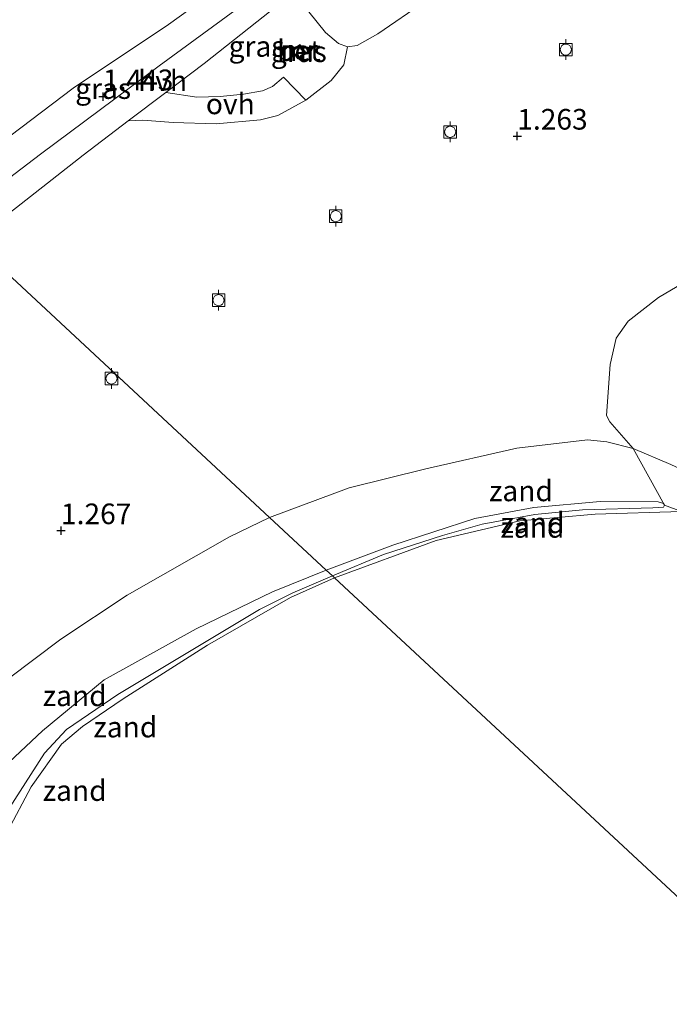
# Model space of a CAD drawing. Units: metres. Extents: x 170760 to 180003, y 487498 to 492458.
# Drawn here: x 172258 to 172337, y 488892 to 489011 of the extents above; entities that cross this region are included whole.
import ezdxf
from ezdxf.enums import TextEntityAlignment as Align

# ---------------------------------------------------------------- set-up
doc = ezdxf.new("R2010")
doc.units = ezdxf.units.M
doc.layers.get('0').update_dxf_attribs({"lineweight": 25})
for name, color, linetype, lineweight in [('B-ME-GR-BOOM-GV-B6', 93, 'Continuous', 18), ('B-ME-GW-KRUINLIJN-L-B1', 93, 'Continuous', 18), ('B-ME-GW-TEENLIJN-L-B1', 93, 'Continuous', 18), ('B-ME-IE-GRASLAND-GV-B6', 93, 'Continuous', 18), ('B-ME-IE-GRONDWERKLIJN-GROND_NIETINGERICHT-GV-B6', 253, 'Continuous', 18), ('B-ME-IE-HULPGEOMETRIE-L-B1', 53, 'Continuous', 18), ('B-ME-MW-MUUR-GV-B6', 8, 'IE-TERREINAFSCHEIDING-KUNSTMATIG', 18), ('B-ME-OB-WATERLIJN-L-B1', 133, 'OB-WATERLIJN', 18), ('B-ME-OG-WATER-GV-B6', 153, 'Continuous', 18), ('B-ME-VH-VERH_SOORT-BETON-OVERIG-GV-B6', 8, 'IE-TERREINAFSCHEIDING-NATUURLIJK-HOUTWAL', 18), ('B-ME-VH-VERH_SOORT-HALF_VERHARDING-GV-B6', 8, 'IE-TERREINAFSCHEIDING-NATUURLIJK-HOUTWAL', 18), ('B-ME-VH-VERH_SOORT-ONVERHARD-GV-B6', 8, 'Continuous', 18), ('B-ME-VV-BOLDER-S-B1', 213, 'Continuous', 18)]:
    doc.layers.add(name, color=color, linetype=linetype, lineweight=lineweight)
doc.layers.add('B-ME-GW-HOOGTEPUNT-S-B1', color=10, linetype='Continuous')
doc.styles.add('NLCS-ISO', font='NLCS-ISO.TTF')
doc.linetypes.add('IE-TERREINAFSCHEIDING-KUNSTMATIG', pattern='A,4,[82,NLCS.SHX,S=0.75,R=90,X=0,Y=0],4,-2', length=10)
doc.linetypes.add('IE-TERREINAFSCHEIDING-NATUURLIJK-HOUTWAL', pattern='A,7,-1.5,[67,NLCS.SHX,S=0.75,R=45,X=0,Y=0],-1.5,7,-1.5,[70,NLCS.SHX,S=0.75,R=0,X=0,Y=0],-1.5', length=20)
doc.linetypes.add('OB-WATERLIJN', pattern='A,10,[32,NLCS.SHX,S=2,R=0,X=0,Y=0],-12', length=22)

# ---------------------------------------------------------------- blocks, each defined once
blk = doc.blocks.new('hoogtepunt')
for p, q in [((-0.5, 0), (0.5, 0)), ((0, 0.5), (0, -0.5))]:
    blk.add_line(p, q)
blk = doc.blocks.new('bolder')
for p, q in [((-0.75, 0), (-1.25, 0)), ((-0.75, 0.75), (-0.75, -0.75)), ((0.75, 0.75), (-0.75, 0.75)), ((0.75, -0.75), (0.75, 0.75)), ((0.75, 0), (1.25, 0)), ((-0.75, -0.75), (0.75, -0.75))]:
    blk.add_line(p, q)
blk.add_circle((0, 0), 0.673)

msp = doc.modelspace()

# ---------------------------------------------------------------- linework, layer by layer
at = {"layer": 'B-ME-GR-BOOM-GV-B6'}
for points in [[(172292.223, 489024.172, 1.409), (172289.888, 489026.018, 1.362), (172288.026, 489027.107, 1.334), (172287.011, 489027.344, 1.338), (172286.223, 489027.057, 1.352), (172284.773, 489025.742, 1.371), (172284.687, 489024.068, 1.371), (172285.665, 489021.388, 1.432), (172287.656, 489018.809, 1.47), (172276.06, 489010.451, 1.388), (172264.494, 489002.728, 1.305), (172246.779, 488989.333, 1.311), (172236.419, 488998.963, 1.418), (172260.591, 489017.263, 1.404), (172284.834, 489035.91, 1.437), (172298.648, 489045.931, 1.432), (172311.398, 489053.188, 1.423), (172328.248, 489061.887, 1.39), (172351.171, 489074.552, 1.404)], [(172336.823, 488957.165, 0.624), (172332.268, 488959.106, 0.783), (172329.452, 488962.337, 0.912), (172329.041, 488963.104, 0.955), (172329.501, 488969.297, 1.05), (172330.239, 488972.481, 1.076), (172331.691, 488974.517, 1.093), (172335.358, 488977.393, 1.05), (172339.858, 488980.049, 1.067)], [(172351.104, 488947.284, 0.16), (172350.903, 488946.095, -0.199), (172348.371, 488948.49, -0.199), (172346.245, 488950.004, -0.199), (172342.299, 488951.254, -0.199), (172338.126, 488951.477, -0.199), (172336.062, 488952.268, 0.026), (172332.268, 488959.106, 0.783), (172336.823, 488957.165, 0.624), (172341.852, 488954.824, 0.448), (172345.872, 488952.707, 0.375), (172348.351, 488951.073, 0.306), (172349.453, 488949.936, 0.28), (172350.364, 488948.697, 0.233), (172351.104, 488947.284, 0.16)]]:
    msp.add_polyline3d(points, dxfattribs=at)
at = {"layer": 'B-ME-GW-KRUINLIJN-L-B1'}
for points in [[(172288.265, 488950.771, 1.127), (172297.897, 488954.349, 1.007), (172307.177, 488956.653, 0.917), (172318.202, 488959.151, 0.908), (172326.739, 488960.168, 0.822), (172329.081, 488959.942, 0.801), (172332.268, 488959.106, 0.783), (172336.823, 488957.165, 0.624)], [(172295.878, 488943.694, 0.164), (172302.059, 488946.276, 0.13), (172309.198, 488948.568, 0.125), (172314.001, 488949.943, 0.1), (172320.368, 488951.119, 0.074), (172326.167, 488951.694, 0.044), (172334.677, 488951.932, 0.022), (172335.952, 488952.034, 0.023), (172336.062, 488952.268, 0.026)], [(172244.416, 488901.763, 1.098), (172243.688, 488909.767, 0.788), (172243.87, 488914.627, 0.822), (172244.683, 488917.364, 0.925), (172245.93, 488920.257, 0.959), (172248.313, 488924.438, 1.062), (172250.211, 488926.422, 1.071), (172263.009, 488936.031, 1.079), (172271.048, 488941.358, 1.097), (172283.417, 488948.432, 1.131), (172288.265, 488950.771, 1.127)], [(172295.878, 488943.694, 0.164), (172291.095, 488941.66, 0.153), (172287.061, 488939.628, 0.135), (172269.908, 488929.339, 0.101), (172263.69, 488925.121, 0.032), (172261.035, 488922.245, -0.011), (172255.779, 488914.068, -0.036), (172252.872, 488907.253, 0.015), (172252.071, 488901.846, 0.067), (172252.169, 488895.293, 0.067), (172252.751, 488892.308, 0.062), (172252.682, 488891.857, 0.084)]]:
    msp.add_polyline3d(points, dxfattribs=at)
at = {"layer": 'B-ME-GW-TEENLIJN-L-B1'}
for points in [[(172306.3, 489019.34, 1.396), (172307.362, 489019.048, 1.366), (172308.866, 489017.471, 1.39), (172309.538, 489016.216, 1.357), (172309.291, 489015.572, 1.348), (172307.152, 489013.256, 1.118), (172301.397, 489009.3, 1.066), (172298.862, 489007.875, 1.212), (172297.698, 489007.736, 1.282), (172296.626, 489008.131, 1.291), (172295.049, 489009.467, 1.338), (172291.181, 489014.295, 1.478), (172290.099, 489015.646, 1.517), (172289.481, 489016.446, 1.505), (172287.656, 489018.809, 1.47), (172285.665, 489021.388, 1.432), (172284.687, 489024.068, 1.371), (172284.773, 489025.742, 1.371)], [(172295.136, 488944.384, 0.223), (172303.178, 488947.431, 0.142), (172313.137, 488950.654, 0.129), (172320.254, 488951.972, 0.086), (172328.287, 488952.707, 0.043), (172335.296, 488952.66, 0.017), (172335.939, 488952.449, 0.021), (172336.062, 488952.268, 0.026)], [(172295.136, 488944.384, 0.223), (172288.616, 488941.75, 0.17), (172279.393, 488937.271, 0.135), (172268.266, 488931.099, 0.17), (172260.78, 488924.959, 0.135), (172254.027, 488918.593, 0.092), (172251.342, 488914.891, 0.084), (172248.985, 488909.546, 0.067), (172248.584, 488907.934, 0.118), (172248.624, 488904.002, 0.101), (172251.075, 488894.249, 0.084), (172251.899, 488892.13, 0.084), (172252.249, 488891.701, 0.084), (172252.682, 488891.857, 0.084)]]:
    msp.add_polyline3d(points, dxfattribs=at)
at = {"layer": 'B-ME-IE-GRASLAND-GV-B6'}
for points in [[(172289.481, 489016.446, 1.505), (172286.766, 489014.158, 1.462), (172274.906, 489005.439, 1.397), (172260.554, 488994.739, 1.382), (172249.768, 488986.555, 1.42), (172246.779, 488989.333, 1.311), (172264.494, 489002.728, 1.305), (172276.06, 489010.451, 1.388), (172287.656, 489018.809, 1.47), (172289.481, 489016.446, 1.505)], [(172297.698, 489007.736, 1.282), (172297.254, 489005.568, 1.322), (172295.749, 489003.676, 1.322), (172292.676, 489001.278, 1.322), (172289.966, 489004.069, 1.299), (172288.618, 489002.917, 1.243), (172287.411, 489002.405, 1.229), (172285.113, 489001.996, 1.243), (172282.281, 489001.731, 1.243), (172279.469, 489001.653, 1.257), (172275.711, 489002.211, 1.365), (172280.339, 489005.724, 1.359), (172291.181, 489014.295, 1.478), (172295.049, 489009.467, 1.338), (172296.626, 489008.131, 1.291), (172297.698, 489007.736, 1.282)], [(172307.152, 489013.256, 1.118), (172301.397, 489009.3, 1.066), (172298.862, 489007.875, 1.212), (172297.698, 489007.736, 1.282), (172296.626, 489008.131, 1.291), (172295.049, 489009.467, 1.338), (172291.181, 489014.295, 1.478)], [(172291.92, 489007.999, 1.246), (172290.953, 489007.22, 1.193), (172291.708, 489006.28, 1.237), (172292.676, 489007.057, 1.246), (172291.92, 489007.999, 1.246)]]:
    msp.add_polyline3d(points, dxfattribs=at)
at = {"layer": 'B-ME-IE-GRONDWERKLIJN-GROND_NIETINGERICHT-GV-B6'}
for points in [[(172339.858, 488980.049, 1.067), (172335.358, 488977.393, 1.05), (172331.691, 488974.517, 1.093), (172330.239, 488972.481, 1.076), (172329.501, 488969.297, 1.05), (172329.041, 488963.104, 0.955), (172329.452, 488962.337, 0.912), (172332.268, 488959.106, 0.783), (172329.081, 488959.942, 0.801), (172326.739, 488960.168, 0.822), (172318.202, 488959.151, 0.908), (172307.177, 488956.653, 0.917), (172297.897, 488954.349, 1.007), (172288.265, 488950.771, 1.127), (172252.353, 488984.152, 1.345), (172265.707, 488994.618, 1.378), (172271.161, 488998.758, 1.371), (172272.943, 488998.868, 1.383), (172276.587, 488998.572, 1.312), (172281.794, 488998.399, 1.279), (172287.169, 488998.894, 1.275), (172289.277, 488999.431, 1.289), (172292.676, 489001.278, 1.322), (172295.749, 489003.676, 1.322), (172297.254, 489005.568, 1.322), (172297.698, 489007.736, 1.282), (172298.862, 489007.875, 1.212), (172301.397, 489009.3, 1.066), (172307.152, 489013.256, 1.118)], [(172252.353, 488984.152, 1.345), (172288.265, 488950.771, 1.127)], [(172332.268, 488959.106, 0.783), (172336.062, 488952.268, 0.026), (172335.939, 488952.449, 0.021), (172335.296, 488952.66, 0.017), (172328.287, 488952.707, 0.043), (172320.254, 488951.972, 0.086), (172313.137, 488950.654, 0.129), (172303.178, 488947.431, 0.142), (172295.136, 488944.384, 0.223), (172288.265, 488950.771, 1.127), (172297.897, 488954.349, 1.007), (172307.177, 488956.653, 0.917), (172318.202, 488959.151, 0.908), (172326.739, 488960.168, 0.822), (172329.081, 488959.942, 0.801), (172332.268, 488959.106, 0.783)], [(172336.062, 488952.268, 0.026), (172335.952, 488952.034, 0.023), (172334.677, 488951.932, 0.022), (172326.167, 488951.694, 0.044), (172320.368, 488951.119, 0.074), (172314.001, 488949.943, 0.1), (172309.198, 488948.568, 0.125), (172302.059, 488946.276, 0.13), (172295.878, 488943.694, 0.164), (172295.136, 488944.384, 0.223), (172303.178, 488947.431, 0.142), (172313.137, 488950.654, 0.129), (172320.254, 488951.972, 0.086), (172328.287, 488952.707, 0.043), (172335.296, 488952.66, 0.017), (172335.939, 488952.449, 0.021), (172336.062, 488952.268, 0.026)], [(172338.126, 488951.477, -0.199), (172327.675, 488951.185, -0.199), (172318.557, 488950.378, -0.199), (172308.42, 488947.968, -0.199), (172296.132, 488943.458, -0.199), (172295.878, 488943.694, 0.164), (172302.059, 488946.276, 0.13), (172309.198, 488948.568, 0.125), (172314.001, 488949.943, 0.1), (172320.368, 488951.119, 0.074), (172326.167, 488951.694, 0.044), (172334.677, 488951.932, 0.022), (172335.952, 488952.034, 0.023), (172336.062, 488952.268, 0.026), (172338.126, 488951.477, -0.199)], [(172288.265, 488950.771, 1.127), (172283.417, 488948.432, 1.131), (172271.048, 488941.358, 1.097), (172263.009, 488936.031, 1.079), (172250.211, 488926.422, 1.071), (172248.313, 488924.438, 1.062), (172245.93, 488920.257, 0.959), (172244.683, 488917.364, 0.925), (172243.87, 488914.627, 0.822), (172233.084, 488910.599, 0.933), (172230.215, 488908.592, 0.933), (172228.231, 488906.12, 0.985), (172228.085, 488903.98, 0.933), (172229.664, 488898.48, 0.865), (172235.55, 488887.152, 0.47), (172229.726, 488889.207, 0.558), (172227.083, 488890.119, 0.53), (172223.142, 488890.468, 0.573), (172216.652, 488889.741, 0.667), (172199.688, 488884.02, 0.779), (172185.064, 488877.867, 0.908), (172173.9, 488873.344, 0.976), (172160.864, 488865.673, 0.865)], [(172295.136, 488944.384, 0.223), (172288.616, 488941.75, 0.17), (172279.393, 488937.271, 0.135), (172268.266, 488931.099, 0.17), (172260.78, 488924.959, 0.135), (172254.027, 488918.593, 0.092), (172251.342, 488914.891, 0.084), (172248.985, 488909.546, 0.067), (172248.584, 488907.934, 0.118), (172243.87, 488914.627, 0.822), (172244.683, 488917.364, 0.925), (172245.93, 488920.257, 0.959), (172248.313, 488924.438, 1.062), (172250.211, 488926.422, 1.071), (172263.009, 488936.031, 1.079), (172271.048, 488941.358, 1.097), (172283.417, 488948.432, 1.131), (172288.265, 488950.771, 1.127), (172295.136, 488944.384, 0.223)], [(172254.027, 488918.593, 0.092), (172260.78, 488924.959, 0.135), (172268.266, 488931.099, 0.17), (172279.393, 488937.271, 0.135), (172288.616, 488941.75, 0.17), (172295.136, 488944.384, 0.223), (172295.878, 488943.694, 0.164)], [(172296.132, 488943.458, -0.199), (172290.817, 488941.071, -0.199), (172280.748, 488935.311, -0.199), (172270.551, 488928.819, -0.199), (172265.625, 488925.456, -0.199), (172263.099, 488923.311, -0.199), (172259.426, 488918.179, -0.199), (172256.537, 488912.774, -0.199), (172254.546, 488908.408, -0.199), (172253.358, 488902.894, -0.199), (172252.071, 488901.846, 0.067), (172252.872, 488907.253, 0.015), (172255.779, 488914.068, -0.036), (172261.035, 488922.245, -0.011), (172263.69, 488925.121, 0.032), (172269.908, 488929.339, 0.101), (172287.061, 488939.628, 0.135), (172291.095, 488941.66, 0.153), (172295.878, 488943.694, 0.164), (172296.132, 488943.458, -0.199)], [(172295.878, 488943.694, 0.164), (172291.095, 488941.66, 0.153), (172287.061, 488939.628, 0.135), (172269.908, 488929.339, 0.101), (172263.69, 488925.121, 0.032), (172261.035, 488922.245, -0.011), (172255.779, 488914.068, -0.036)]]:
    msp.add_polyline3d(points, dxfattribs=at)
at = {"layer": 'B-ME-IE-HULPGEOMETRIE-L-B1'}
msp.add_polyline3d([(172218.013, 489016.071, 2.307), (172223.804, 489010.689, 2.618), (172228.83, 489006.017, 2.638), (172230.187, 489004.756, 2.527), (172233.4, 489001.769, 1.494), (172235.519, 488999.8, 1.489), (172236.419, 488998.963, 1.418), (172246.779, 488989.333, 1.311), (172249.768, 488986.555, 1.42), (172252.353, 488984.152, 1.345), (172288.265, 488950.771, 1.127), (172295.136, 488944.384, 0.223), (172295.878, 488943.694, 0.164), (172296.132, 488943.458, -0.199), (172435.383, 488814.02, -0.199)], dxfattribs=at)
at = {"layer": 'B-ME-MW-MUUR-GV-B6'}
for points in [[(172291.92, 489007.999, 1.246), (172292.676, 489007.057, 1.246), (172291.708, 489006.28, 1.237), (172290.953, 489007.22, 1.193), (172291.92, 489007.999, 1.246)], [(172291.905, 489007.858, 1.531), (172291.093, 489007.205, 1.486), (172291.723, 489006.421, 1.531), (172292.535, 489007.072, 1.531), (172291.905, 489007.858, 1.531)]]:
    msp.add_polyline3d(points, dxfattribs=at)
at = {"layer": 'B-ME-OB-WATERLIJN-L-B1'}
for points in [[(172338.126, 488951.477, -0.199), (172327.675, 488951.185, -0.199), (172318.557, 488950.378, -0.199), (172308.42, 488947.968, -0.199), (172296.132, 488943.458, -0.199)], [(172253.802, 488891.736, -0.199), (172253.361, 488896.242, -0.199), (172253.358, 488902.894, -0.199), (172254.546, 488908.408, -0.199), (172256.537, 488912.774, -0.199), (172259.426, 488918.179, -0.199), (172263.099, 488923.311, -0.199), (172265.625, 488925.456, -0.199), (172270.551, 488928.819, -0.199), (172280.748, 488935.311, -0.199), (172290.817, 488941.071, -0.199), (172296.132, 488943.458, -0.199)]]:
    msp.add_polyline3d(points, dxfattribs=at)
at = {"layer": 'B-ME-OG-WATER-GV-B6'}
for points in [[(172435.383, 488814.02, -0.199), (172296.132, 488943.458, -0.199), (172308.42, 488947.968, -0.199), (172318.557, 488950.378, -0.199), (172327.675, 488951.185, -0.199), (172338.126, 488951.477, -0.199)], [(172253.802, 488891.736, -0.199), (172253.361, 488896.242, -0.199), (172253.358, 488902.894, -0.199), (172254.546, 488908.408, -0.199), (172256.537, 488912.774, -0.199), (172259.426, 488918.179, -0.199), (172263.099, 488923.311, -0.199), (172265.625, 488925.456, -0.199), (172270.551, 488928.819, -0.199), (172280.748, 488935.311, -0.199), (172290.817, 488941.071, -0.199), (172296.132, 488943.458, -0.199), (172435.383, 488814.02, -0.199)]]:
    msp.add_polyline3d(points, dxfattribs=at)
at = {"layer": 'B-ME-VH-VERH_SOORT-BETON-OVERIG-GV-B6'}
msp.add_polyline3d([(172291.905, 489007.858, 1.531), (172292.535, 489007.072, 1.531), (172291.723, 489006.421, 1.531), (172291.093, 489007.205, 1.486), (172291.905, 489007.858, 1.531)], dxfattribs=at)
at = {"layer": 'B-ME-VH-VERH_SOORT-HALF_VERHARDING-GV-B6'}
msp.add_polyline3d([(172291.181, 489014.295, 1.478), (172280.339, 489005.724, 1.359), (172275.711, 489002.211, 1.365), (172271.161, 488998.758, 1.371), (172265.707, 488994.618, 1.378), (172252.353, 488984.152, 1.345), (172249.768, 488986.555, 1.42), (172260.554, 488994.739, 1.382), (172274.906, 489005.439, 1.397), (172286.766, 489014.158, 1.462), (172289.481, 489016.446, 1.505), (172290.099, 489015.646, 1.517), (172291.181, 489014.295, 1.478)], dxfattribs=at)
at = {"layer": 'B-ME-VH-VERH_SOORT-ONVERHARD-GV-B6'}
msp.add_polyline3d([(172292.676, 489001.278, 1.322), (172289.277, 488999.431, 1.289), (172287.169, 488998.894, 1.275), (172281.794, 488998.399, 1.279), (172276.587, 488998.572, 1.312), (172272.943, 488998.868, 1.383), (172271.161, 488998.758, 1.371), (172275.711, 489002.211, 1.365), (172279.469, 489001.653, 1.257), (172282.281, 489001.731, 1.243), (172285.113, 489001.996, 1.243), (172287.411, 489002.405, 1.229), (172288.618, 489002.917, 1.243), (172289.966, 489004.069, 1.299), (172292.676, 489001.278, 1.322)], dxfattribs=at)

# ---------------------------------------------------------------- block references
at = {"layer": 'B-ME-GW-HOOGTEPUNT-S-B1', "rotation": 90}
for p in [(172268.115, 489001.704, 1.443), (172268.115, 489001.704, 1.443), (172318.256, 488996.932, 1.263), (172318.256, 488996.932, 1.263), (172263.03, 488949.175, 1.267), (172263.03, 488949.175, 1.267)]:
    msp.add_blockref('hoogtepunt', p, dxfattribs=at)
at = {"layer": 'B-ME-VV-BOLDER-S-B1', "rotation": 90}
for p in [(172324.13, 489007.4, 1.198), (172310.131, 488997.441, 1.262), (172296.29, 488987.235, 1.16), (172282.096, 488977.07, 1.232), (172269.14, 488967.59, 1.223)]:
    msp.add_blockref('bolder', p, dxfattribs=at)

# ---------------------------------------------------------------- texts
at = {"layer": 'B-ME-GW-HOOGTEPUNT-S-B1', "ltscale": 0.2, "style": 'NLCS-ISO'}
for s, p in [('1.443', (172268.115, 489001.704, 1.443)), ('1.443', (172268.115, 489001.704, 1.443)), ('1.263', (172318.256, 488996.932, 1.263)), ('1.263', (172318.256, 488996.932, 1.263)), ('1.267', (172263.03, 488949.175, 1.267)), ('1.267', (172263.03, 488949.175, 1.267))]:
    msp.add_text(s, height=2.5, dxfattribs=at).set_placement(p, align=Align.BOTTOM_LEFT)
at = {"layer": 'B-ME-IE-GRASLAND-GV-B6', "ltscale": 0.2, "style": 'NLCS-ISO'}
for p in [(172286.704, 489007.787), (172291.814, 489007.14), (172268.13, 489002.682)]:
    msp.add_text('gras', height=2.5, dxfattribs=at).set_placement(p, align=Align.MIDDLE_CENTER)
at = {"layer": 'B-ME-IE-GRONDWERKLIJN-GROND_NIETINGERICHT-GV-B6', "ltscale": 0.2, "style": 'NLCS-ISO'}
for p in [(172318.699, 488953.986), (172320.097, 488950.121), (172320.093, 488949.565), (172264.685, 488929.185), (172270.818, 488925.4), (172264.686, 488917.712)]:
    msp.add_text('zand', height=2.5, dxfattribs=at).set_placement(p, align=Align.MIDDLE_CENTER)
at = {"layer": 'B-ME-MW-MUUR-GV-B6', "ltscale": 0.2, "style": 'NLCS-ISO'}
for p in [(172291.832, 489007.283), (172291.835, 489007.311)]:
    msp.add_text('mr', height=2.5, dxfattribs=at).set_placement(p, align=Align.MIDDLE_CENTER)
at = {"layer": 'B-ME-VH-VERH_SOORT-BETON-OVERIG-GV-B6', "ltscale": 0.2, "style": 'NLCS-ISO'}
msp.add_text('bet', height=2.5, dxfattribs=at).set_placement((172291.832, 489007.283), align=Align.MIDDLE_CENTER)
at = {"layer": 'B-ME-VH-VERH_SOORT-HALF_VERHARDING-GV-B6', "ltscale": 0.2, "style": 'NLCS-ISO'}
msp.add_text('hvh', height=2.5, dxfattribs=at).set_placement((172275.324, 489003.618), align=Align.MIDDLE_CENTER)
at = {"layer": 'B-ME-VH-VERH_SOORT-ONVERHARD-GV-B6', "ltscale": 0.2, "style": 'NLCS-ISO'}
msp.add_text('ovh', height=2.5, dxfattribs=at).set_placement((172283.523, 489000.831), align=Align.MIDDLE_CENTER)

doc.saveas('drawing.dxf')
